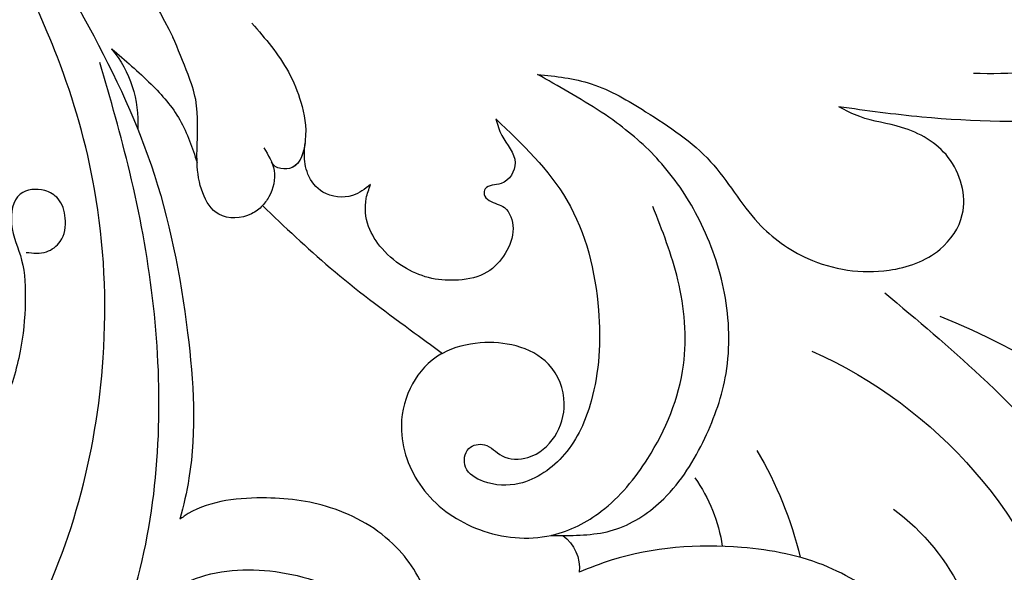
# Model space of a CAD drawing. Units: centimetres. Extents: x 0 to 9335, y 0 to 3157.
# Drawn here: x 6694 to 6749, y 2362 to 2393 of the extents above; entities that cross this region are included whole.
import ezdxf
from ezdxf import colors
from ezdxf.entities.mleader import LeaderData, LeaderLine
from ezdxf.enums import TextEntityAlignment as Align
from ezdxf.math import Vec2, Vec3

# ---------------------------------------------------------------- set-up
doc = ezdxf.new("R2010")
doc.units = ezdxf.units.CM
doc.layers.add('A-02.平面文字', color=4, linetype='Continuous')
doc.layers.add('H-08.木作(細線)', color=8, linetype='Continuous')
doc.layers.add('Linear', color=63, linetype='Continuous', lineweight=9)
doc.styles.get("Standard").update_dxf_attribs({"font": 'arial.ttf'})

# ---------------------------------------------------------------- blocks, each defined once
blk = doc.blocks.new('_TagCircle')
at = {"color": 0, "linetype": 'ByBlock', "lineweight": -2, "transparency": 16777216}
blk.add_circle((0, 0), 4, dxfattribs=at)
at = {"layer": 'Linear', "color": 0, "transparency": 16777216}
blk.add_attdef('TAGNUMBER', text='', height=3, dxfattribs=at).set_placement((0, -1.5), align=Align.CENTER)
blk = doc.blocks.new('_DotSmall')
at = {"color": 0, "linetype": 'ByBlock', "const_width": 0.5}
blk.add_lwpolyline([(-0.0625, 0, 1), (0.0625, 0, 1)], format="xyb", close=True, dxfattribs=at)
blk = doc.blocks.new('SE-21052L-d')
at = {"layer": 'H-08.木作(細線)', "ltscale": 0.2}
for centre, radius, start, end in [((-124.345, 6.034), 42.142, 31.6063, 72.5154), ((-35.098, 40.098), 41.276, 174.3089, 191.0475), ((-35.098, 40.098), 41.276, 174.3089, 191.0475), ((-110.603, 6.485), 25.824, 33.7883, 83.7532), ((-107.07, 14.729), 12.516, 46.5648, 102.3848), ((-101.485, -2.349), 20.691, 68.8723, 86.4701), ((-98.663, 5.609), 8.582, 64.1065, 91.4938), ((-98.368, 4.061), 2.214, 45.7054, 105.7526), ((-98.368, 4.061), 2.214, 45.7054, 105.7526), ((-98.368, 4.061), 2.214, 45.7054, 105.7526), ((-73.473, -35.672), 25.863, 39.1878, 73.6425), ((-69.409, -19.822), 6.375, 60.4118, 103.0421), ((-69.409, -19.822), 6.375, 60.4118, 103.0421), ((-69.409, -19.822), 6.375, 60.4118, 103.0421)]:
    blk.add_arc(centre, radius, start, end, dxfattribs=at)
for points, knots in [([(-71.158, 59.011), (-72.813, 57.897), (-76.806, 55.211), (-79.442, 46.963), (-79.42, 37.951), (-77.948, 30.234), (-76.627, 26.048), (-76.166, 24.586)], [0, 0, 0, 0, 5.85847, 14.133363, 24.37336, 32.940103, 37.541424, 37.541424, 37.541424, 37.541424]), ([(-86.659, 25.344), (-88.437, 26.849), (-92.39, 30.197), (-98.526, 34.252), (-104.955, 36.657), (-110.997, 37.571), (-116.279, 35.737), (-119.997, 33.227), (-121.74, 30.392), (-121.991, 28.744), (-122.115, 27.925)], [0, 0, 0, 0, 6.990517, 15.548122, 21.87453, 27.521483, 33.443619, 38.199987, 40.694179, 43.159614, 43.159614, 43.159614, 43.159614]), ([(-71.602, 8.562), (-71.878, 9.537), (-72.464, 11.603), (-74.873, 14.377), (-77.675, 17.384), (-81.595, 18.734), (-84.568, 21.641), (-85.769, 25.264), (-85.211, 28.647), (-83.017, 30.794), (-79.72, 30.442), (-77.791, 28.068), (-77.161, 25.902), (-76.424, 24.927), (-76.166, 24.586)], [0, 0, 0, 0, 3.003668, 6.361098, 10.86529, 15.131737, 18.484581, 22.99535, 26.029827, 28.298703, 31.528991, 34.582866, 36.949018, 38.225663, 38.225663, 38.225663, 38.225663]), ([(-71.602, 8.562), (-71.878, 9.537), (-72.464, 11.603), (-74.873, 14.377), (-77.675, 17.384), (-81.595, 18.734), (-84.568, 21.641), (-85.769, 25.264), (-85.211, 28.647), (-83.017, 30.794), (-79.72, 30.442), (-77.791, 28.068), (-77.161, 25.902), (-76.424, 24.927), (-76.166, 24.586)], [0, 0, 0, 0, 3.003668, 6.361098, 10.86529, 15.131737, 18.484581, 22.99535, 26.029827, 28.298703, 31.528991, 34.582866, 36.949018, 38.225663, 38.225663, 38.225663, 38.225663]), ([(-110.577, 25.982), (-110.316, 25.963), (-108.884, 25.806), (-106.434, 25.016), (-103.513, 22.759), (-100.634, 19.727), (-98.675, 14.536), (-98.241, 9.777), (-98.817, 6.804), (-98.969, 6.192)], [26.362065, 26.362065, 26.362065, 26.362065, 27.529207, 32.78443, 37.529336, 43.88019, 51.126843, 61.821985, 64.627476, 64.627476, 64.627476, 64.627476]), ([(-110.577, 25.982), (-110.316, 25.963), (-108.884, 25.806), (-106.434, 25.016), (-103.513, 22.759), (-100.634, 19.727), (-98.675, 14.536), (-98.241, 9.777), (-98.817, 6.804), (-98.969, 6.192)], [26.362065, 26.362065, 26.362065, 26.362065, 27.529207, 32.78443, 37.529336, 43.88019, 51.126843, 61.821985, 64.627476, 64.627476, 64.627476, 64.627476]), ([(-96.821, 5.646), (-96.995, 6.651), (-97.249, 8.678), (-95.772, 11.884), (-93.029, 14.305), (-89.443, 16.312), (-85.243, 16.879), (-81.131, 16.187), (-77.63, 14.66), (-74.682, 12.311), (-72.892, 10.121), (-71.81, 8.813), (-71.602, 8.562)], [0.939943, 0.939943, 0.939943, 0.939943, 5.38863, 9.953633, 15.92634, 21.480131, 28.044212, 34.34605, 39.876395, 44.875492, 50.986214, 52.440529, 52.440529, 52.440529, 52.440529]), ([(-96.821, 5.646), (-96.995, 6.651), (-97.249, 8.678), (-95.772, 11.884), (-93.029, 14.305), (-89.443, 16.312), (-85.243, 16.879), (-81.131, 16.187), (-77.63, 14.66), (-74.682, 12.311), (-72.892, 10.121), (-71.81, 8.813), (-71.602, 8.562)], [0.939943, 0.939943, 0.939943, 0.939943, 5.38863, 9.953633, 15.92634, 21.480131, 28.044212, 34.34605, 39.876395, 44.875492, 50.986214, 52.440529, 52.440529, 52.440529, 52.440529]), ([(-96.708, 5.014), (-96.706, 5.042), (-96.651, 6.065), (-95.927, 8.344), (-93.188, 11.495), (-89.096, 14.089), (-84.152, 14.479), (-81.225, 13.874), (-79.832, 13.586)], [88.585282, 88.585282, 88.585282, 88.585282, 88.710999, 93.131138, 98.880876, 107.040415, 114.016711, 120.348939, 120.348939, 120.348939, 120.348939]), ([(-73.631, 5.89), (-75.247, 7.093), (-78.573, 9.571), (-84.569, 9.989), (-89.36, 8.906), (-92.576, 6.79), (-93.853, 4.102), (-93.406, 2.03), (-92.386, 0.794), (-91.073, 1.178), (-91.049, 2.438), (-92.162, 3.045), (-92.456, 4.686), (-91.499, 6.272), (-89.59, 7.209), (-87.324, 6.751), (-86, 4.941), (-85.513, 2.931), (-85.606, 1.495), (-85.834, 0.818)], [0, 0, 0, 0, 8.816645, 18.154823, 25.603239, 30.459527, 34.877405, 37.795299, 39.660268, 41.201631, 42.51325, 44.211052, 46.336634, 49.115223, 51.899664, 55.360952, 58.402593, 61.348437, 64.52658, 64.52658, 64.52658, 64.52658]), ([(-73.631, 5.89), (-75.247, 7.093), (-78.573, 9.571), (-84.569, 9.989), (-89.36, 8.906), (-92.576, 6.79), (-93.853, 4.102), (-93.406, 2.03), (-92.386, 0.794), (-91.073, 1.178), (-91.049, 2.438), (-92.162, 3.045), (-92.456, 4.686), (-91.499, 6.272), (-89.59, 7.209), (-87.324, 6.751), (-86, 4.941), (-85.513, 2.931), (-85.606, 1.495), (-85.834, 0.818)], [0, 0, 0, 0, 8.816645, 18.154823, 25.603239, 30.459527, 34.877405, 37.795299, 39.660268, 41.201631, 42.51325, 44.211052, 46.336634, 49.115223, 51.899664, 55.360952, 58.402593, 61.348437, 64.52658, 64.52658, 64.52658, 64.52658]), ([(-73.631, 5.89), (-73.951, 5.923), (-74.821, 6.013), (-76.064, 6.923), (-77.419, 5.81), (-77.069, 4.742), (-77.666, 4.483), (-78.157, 4.871), (-78.434, 5.744), (-79.862, 5.946), (-81.056, 5.217), (-82.033, 3.988), (-82.082, 2.405), (-81.75, 0.907), (-80.919, -0.456), (-79.735, -1.5), (-78.261, -2.125), (-76.931, -2.04), (-76.254, -1.645), (-76.026, -1.512)], [0, 0, 0, 0, 0.965381, 2.631084, 4.013353, 4.930157, 5.243065, 5.666197, 6.598538, 7.832326, 9.268905, 10.713136, 12.333973, 13.80486, 15.292932, 17.036935, 18.459773, 20.008065, 20.799325, 20.799325, 20.799325, 20.799325]), ([(-73.631, 5.89), (-73.951, 5.923), (-74.821, 6.013), (-76.064, 6.923), (-77.419, 5.81), (-77.069, 4.742), (-77.666, 4.483), (-78.157, 4.871), (-78.434, 5.744), (-79.862, 5.946), (-81.056, 5.217), (-82.033, 3.988), (-82.082, 2.405), (-81.75, 0.907), (-80.919, -0.456), (-79.735, -1.5), (-78.261, -2.125), (-76.931, -2.04), (-76.254, -1.645), (-76.026, -1.512)], [0, 0, 0, 0, 0.965381, 2.631084, 4.013353, 4.930157, 5.243065, 5.666197, 6.598538, 7.832326, 9.268905, 10.713136, 12.333973, 13.80486, 15.292932, 17.036935, 18.459773, 20.008065, 20.799325, 20.799325, 20.799325, 20.799325]), ([(-85.834, 0.818), (-85.877, 0.689), (-86.202, -0.134), (-87.375, -1.446), (-89.993, -2.463), (-93.359, -1.717), (-96.045, 1.086), (-96.77, 3.692), (-96.708, 5.014)], [64.52658, 64.52658, 64.52658, 64.52658, 65.134147, 68.457559, 71.980179, 77.221596, 82.719542, 88.585282, 88.585282, 88.585282, 88.585282]), ([(-85.834, 0.818), (-85.877, 0.689), (-86.202, -0.134), (-87.375, -1.446), (-89.993, -2.463), (-93.359, -1.717), (-96.045, 1.086), (-96.77, 3.692), (-96.708, 5.014)], [64.52658, 64.52658, 64.52658, 64.52658, 65.134147, 68.457559, 71.980179, 77.221596, 82.719542, 88.585282, 88.585282, 88.585282, 88.585282]), ([(-85.834, 0.818), (-85.877, 0.689), (-86.202, -0.134), (-87.375, -1.446), (-89.993, -2.463), (-93.359, -1.717), (-96.045, 1.086), (-96.77, 3.692), (-96.708, 5.014)], [64.52658, 64.52658, 64.52658, 64.52658, 65.134147, 68.457559, 71.980179, 77.221596, 82.719542, 88.585282, 88.585282, 88.585282, 88.585282]), ([(-76.158, -7.563), (-77.513, -6.56), (-80.349, -4.441), (-83.453, -1.496), (-85.308, 0.307), (-85.834, 0.818)], [0.704858, 0.704858, 0.704858, 0.704858, 8.209352, 16.470918, 19.738534, 19.738534, 19.738534, 19.738534]), ([(-76.158, -7.563), (-77.513, -6.56), (-80.349, -4.441), (-83.453, -1.496), (-85.308, 0.307), (-85.834, 0.818)], [0.704858, 0.704858, 0.704858, 0.704858, 8.209352, 16.470918, 19.738534, 19.738534, 19.738534, 19.738534]), ([(-76.158, -7.563), (-77.513, -6.56), (-80.349, -4.441), (-83.453, -1.496), (-85.308, 0.307), (-85.834, 0.818)], [0.704858, 0.704858, 0.704858, 0.704858, 8.209352, 16.470918, 19.738534, 19.738534, 19.738534, 19.738534]), ([(-76.026, -1.512), (-76.205, -1.857), (-76.641, -2.697), (-76.219, -4.217), (-74.94, -4.901), (-73.904, -4.869), (-73.342, -4.723), (-73.143, -4.671)], [0, 0, 0, 0, 1.149122, 2.790075, 4.082767, 5.207516, 5.823559, 5.823559, 5.823559, 5.823559]), ([(-76.026, -1.512), (-76.205, -1.857), (-76.641, -2.697), (-76.219, -4.217), (-74.94, -4.901), (-73.904, -4.869), (-73.342, -4.723), (-73.143, -4.671)], [0, 0, 0, 0, 1.149122, 2.790075, 4.082767, 5.207516, 5.823559, 5.823559, 5.823559, 5.823559]), ([(-104.419, -2.981), (-104.012, -2.798), (-102.341, -2.175), (-99.304, -1.894), (-95.519, -3.33), (-92.966, -6.471), (-91.797, -10.416), (-91.66, -13.496), (-92.341, -14.87), (-92.386, -14.954)], [47.999258, 47.999258, 47.999258, 47.999258, 49.981315, 55.90499, 61.140281, 67.397003, 73.061989, 79.590499, 80.023924, 80.023924, 80.023924, 80.023924]), ([(-104.419, -2.981), (-104.012, -2.798), (-102.341, -2.175), (-99.304, -1.894), (-95.519, -3.33), (-92.966, -6.471), (-91.797, -10.416), (-91.66, -13.496), (-92.341, -14.87), (-92.386, -14.954)], [47.999258, 47.999258, 47.999258, 47.999258, 49.981315, 55.90499, 61.140281, 67.397003, 73.061989, 79.590499, 80.023924, 80.023924, 80.023924, 80.023924]), ([(-104.419, -2.981), (-104.012, -2.798), (-102.341, -2.175), (-99.304, -1.894), (-95.519, -3.33), (-92.966, -6.471), (-91.797, -10.416), (-91.66, -13.496), (-92.341, -14.87), (-92.386, -14.954)], [47.999258, 47.999258, 47.999258, 47.999258, 49.981315, 55.90499, 61.140281, 67.397003, 73.061989, 79.590499, 80.023924, 80.023924, 80.023924, 80.023924]), ([(-96.997, -18.167), (-96.44, -16.919), (-95.232, -14.213), (-96.042, -9.516), (-98.343, -5.676), (-102.217, -3.596), (-105.791, -4.512), (-108.213, -6.496), (-109.179, -8.425), (-108.894, -9.879), (-108.489, -10.072), (-108.382, -10.123)], [0, 0, 0, 0, 4.027947, 8.727229, 13.611349, 17.061976, 21.122302, 23.783971, 26.334523, 27.29881, 27.644582, 27.644582, 27.644582, 27.644582]), ([(-66.171, -6.44), (-67.134, -5.858), (-68.61, -4.966), (-71.025, -4.438), (-72.802, -4.425), (-74.478, -5.198), (-74.386, -6.14), (-74.185, -6.525), (-73.987, -6.618), (-73.893, -6.662)], [0, 0, 0, 0, 3.35424, 5.142321, 7.26505, 8.928047, 9.54153, 9.876832, 10.180337, 10.180337, 10.180337, 10.180337]), ([(-73.143, -4.671), (-73.695, -4.839), (-74.474, -5.239), (-74.386, -6.14), (-74.185, -6.525), (-73.987, -6.618), (-73.893, -6.662)], [10.960234, 10.960234, 10.960234, 10.960234, 13.261436, 14.172685, 14.670732, 15.121548, 15.121548, 15.121548, 15.121548]), ([(-73.038, -6.955), (-73.474, -6.78), (-74.383, -6.415), (-75.57, -6.913), (-76.074, -7.44), (-76.201, -7.622)], [0, 0, 0, 0, 2.028975, 4.226364, 5.210235, 5.210235, 5.210235, 5.210235]), ([(-73.038, -6.955), (-73.474, -6.78), (-74.383, -6.415), (-75.57, -6.913), (-76.074, -7.44), (-76.201, -7.622)], [0, 0, 0, 0, 2.028975, 4.226364, 5.210235, 5.210235, 5.210235, 5.210235]), ([(-76.158, -7.563), (-76.308, -7.762), (-76.704, -8.526), (-76.53, -10.133), (-74.835, -10.812), (-73.78, -10.779), (-73.219, -10.705)], [5.101594, 5.101594, 5.101594, 5.101594, 6.204055, 8.864613, 11.051327, 13.567233, 13.567233, 13.567233, 13.567233]), ([(-76.158, -7.563), (-76.308, -7.762), (-76.704, -8.526), (-76.53, -10.133), (-74.835, -10.812), (-73.78, -10.779), (-73.219, -10.705)], [5.101594, 5.101594, 5.101594, 5.101594, 6.204055, 8.864613, 11.051327, 13.567233, 13.567233, 13.567233, 13.567233]), ([(-76.158, -7.563), (-76.308, -7.762), (-76.704, -8.526), (-76.53, -10.133), (-74.835, -10.812), (-73.78, -10.779), (-73.219, -10.705)], [5.101594, 5.101594, 5.101594, 5.101594, 6.204055, 8.864613, 11.051327, 13.567233, 13.567233, 13.567233, 13.567233]), ([(-73.219, -10.705), (-73.003, -10.676), (-71.857, -10.481), (-70.246, -10.049), (-68.095, -10.41), (-66.91, -10.687), (-66.189, -10.856)], [13.567233, 13.567233, 13.567233, 13.567233, 14.536015, 18.71741, 20.850105, 24.154728, 24.154728, 24.154728, 24.154728]), ([(-66.261, -14.278), (-67.003, -13.658), (-68.388, -12.499), (-70.692, -11.079), (-72.376, -10.83), (-73.219, -10.705)], [0, 0, 0, 0, 2.905411, 5.433214, 7.964008, 7.964008, 7.964008, 7.964008]), ([(-66.261, -14.278), (-67.003, -13.658), (-68.388, -12.499), (-70.692, -11.079), (-72.376, -10.83), (-73.219, -10.705)], [0, 0, 0, 0, 2.905411, 5.433214, 7.964008, 7.964008, 7.964008, 7.964008]), ([(-66.261, -14.278), (-67.003, -13.658), (-68.388, -12.499), (-70.692, -11.079), (-72.376, -10.83), (-73.219, -10.705)], [0, 0, 0, 0, 2.905411, 5.433214, 7.964008, 7.964008, 7.964008, 7.964008]), ([(-70.848, -13.611), (-71.535, -13.462), (-75.312, -12.744), (-81.855, -12.584), (-88.522, -13.301), (-91.682, -14.63), (-92.386, -14.954)], [23.731388, 23.731388, 23.731388, 23.731388, 26.869259, 40.907099, 52.767033, 56.218773, 56.218773, 56.218773, 56.218773]), ([(-70.848, -13.611), (-71.535, -13.462), (-75.312, -12.744), (-81.855, -12.584), (-88.522, -13.301), (-91.682, -14.63), (-92.386, -14.954)], [23.731388, 23.731388, 23.731388, 23.731388, 26.869259, 40.907099, 52.767033, 56.218773, 56.218773, 56.218773, 56.218773]), ([(-70.848, -13.611), (-71.535, -13.462), (-75.312, -12.744), (-81.855, -12.584), (-88.522, -13.301), (-91.682, -14.63), (-92.386, -14.954)], [23.731388, 23.731388, 23.731388, 23.731388, 26.869259, 40.907099, 52.767033, 56.218773, 56.218773, 56.218773, 56.218773]), ([(-55.705, -18.726), (-57.853, -17.886), (-62.806, -15.949), (-67.905, -14.249), (-70.848, -13.611)], [0, 0, 0, 0, 10.288593, 23.731388, 23.731388, 23.731388, 23.731388]), ([(-98.013, -57.526), (-97.829, -56.96), (-97.398, -55.637), (-95.705, -53.734), (-92.736, -54.048), (-91.792, -56.439), (-92.279, -59.431), (-95.64, -62.636), (-101.691, -63.209), (-108.555, -60.753), (-113.884, -51.777), (-113.213, -40.616), (-107.974, -29.803), (-100.896, -19.568), (-87.387, -14.479), (-75.711, -14.061), (-68.968, -14.809), (-66.9, -15.039)], [0, 0, 0, 0, 1.787466, 4.171115, 7.106903, 8.71955, 11.32979, 15.806803, 21.448144, 28.787519, 36.408364, 51.00142, 60.062797, 72.568663, 87.132299, 101.231218, 107.470552, 107.470552, 107.470552, 107.470552]), ([(-98.013, -57.526), (-97.829, -56.96), (-97.398, -55.637), (-95.705, -53.734), (-92.736, -54.048), (-91.792, -56.439), (-92.279, -59.431), (-95.64, -62.636), (-101.691, -63.209), (-108.555, -60.753), (-113.884, -51.777), (-113.213, -40.616), (-107.974, -29.803), (-100.896, -19.568), (-87.387, -14.479), (-75.711, -14.061), (-68.968, -14.809), (-66.9, -15.039)], [0, 0, 0, 0, 1.787466, 4.171115, 7.106903, 8.71955, 11.32979, 15.806803, 21.448144, 28.787519, 36.408364, 51.00142, 60.062797, 72.568663, 87.132299, 101.231218, 107.470552, 107.470552, 107.470552, 107.470552]), ([(-101.54, -61.193), (-102.981, -60), (-105.795, -57.572), (-108.298, -52.354), (-108.845, -46.076), (-106.947, -38.402), (-102.99, -30.902), (-97.405, -24.107), (-90.556, -19.999), (-82.585, -17.21), (-74.29, -16.182), (-66.687, -17.018), (-60.158, -18.811), (-55.028, -20.724), (-50.817, -23.09), (-48.061, -26.67), (-43.174, -29.281), (-36.942, -33.282), (-29.798, -36.329), (-22.441, -39.728), (-15.315, -41.34), (-7.763, -43.285), (-0.714, -44.111), (7.035, -44.449), (13.679, -44.327), (18.622, -44.372), (21.202, -44.685), (22.804, -45.892), (24.47, -45.42), (25.312, -44.324), (24.792, -42.795), (22.46, -42.373), (18.268, -43.569), (10.658, -43.227), (1.219, -43.428), (-7.709, -42.639), (-12.937, -41.8), (-14.975, -41.463)], [0, 0, 0, 0, 8.246768, 16.588405, 25.004942, 35.80148, 51.102996, 62.53475, 74.283446, 86.204232, 99.993534, 111.142209, 119.999693, 129.929281, 135.747189, 141.214736, 149.44661, 160.402362, 174.345444, 183.92633, 196.439119, 206.7614, 218.648939, 227.931557, 241.363257, 248.006511, 250.367665, 252.718494, 255.565278, 257.223494, 259.234687, 261.448415, 266.980454, 278.6872, 294.874226, 309.266146, 318.472123, 318.472123, 318.472123, 318.472123]), ([(-101.54, -61.193), (-102.981, -60), (-105.795, -57.572), (-108.298, -52.354), (-108.845, -46.076), (-106.947, -38.402), (-102.99, -30.902), (-97.405, -24.107), (-90.556, -19.999), (-82.585, -17.21), (-74.29, -16.182), (-66.687, -17.018), (-60.158, -18.811), (-55.038, -20.72), (-51.921, -22.47), (-50.943, -23.324)], [0, 0, 0, 0, 8.246768, 16.588405, 25.004942, 35.80148, 51.102996, 62.53475, 74.283446, 86.204232, 99.993534, 111.142209, 119.999693, 129.929281, 135.700853, 135.700853, 135.700853, 135.700853]), ([(-76.493, -20.801), (-76.597, -20.432), (-76.788, -19.75), (-76.224, -18.65), (-75.07, -18.272), (-73.899, -18.42), (-73.144, -19.31), (-73.016, -20.884), (-75.016, -21.55), (-76.929, -20.95), (-79.335, -21.294), (-81.938, -21.995), (-84.334, -23.201), (-86.199, -24.642), (-87.296, -26.211), (-86.889, -27.886), (-86.026, -28.205), (-85.611, -28.306)], [0, 0, 0, 0, 1.658203, 3.059572, 5.009876, 6.703587, 7.97091, 9.985096, 12.540545, 15.582319, 19.045558, 23.058977, 27.647182, 30.826663, 33.61862, 35.620354, 37.448745, 37.448745, 37.448745, 37.448745])]:
    blk.add_open_spline(points, degree=3, knots=knots, dxfattribs=at)
blk.add_open_spline([(-96.707, 5.009), (-96.746, 5.222), (-96.785, 5.434), (-96.821, 5.646)], degree=3, dxfattribs=at)
blk.add_open_spline([(-96.707, 5.009), (-96.746, 5.222), (-96.785, 5.434), (-96.821, 5.646)], degree=3, dxfattribs=at)
blk.add_open_spline([(-96.707, 5.009), (-96.746, 5.222), (-96.785, 5.434), (-96.821, 5.646)], degree=3, dxfattribs=at)

msp = doc.modelspace()

# ---------------------------------------------------------------- block references
at = {"xscale": -1, "rotation": 279.7354426613101}
msp.add_blockref('SE-21052L-d', (6702.29, 2458.832), dxfattribs=at)

# ---------------------------------------------------------------- leaders
at = {"layer": 'A-02.平面文字'}
ml = msp.add_multileader_block('Standard', dxfattribs=at)
ml.set_content('_TagCircle', color=256, scale=9.732096)
ml.set_attribute('TAGNUMBER', '1', width=0)
ml.set_leader_properties(color=256, linetype='ByLayer', lineweight=-1)
ml.set_arrow_properties(name='DOTSMALL')
ml.build(insert=Vec2(0, 0))
ml.multileader.update_dxf_attribs({"dogleg_length": 21.835, "arrow_head_size": 64.881})
ctx = ml.context
ctx.base_point, ctx.char_height, ctx.arrow_head_size, ctx.landing_gap_size, ctx.plane_origin = Vec3(7229.272, 3109.312), 4.983, 64.881, 2.491, Vec3(7240.671, 3109.312)
notes = []
notes.append((ctx, [(0, (0, 0, 0), (0, 0), (1, 0), 1, [])]))
ctx.block.insert = Vec3(7268.2, 3109.312)
ml = msp.add_multileader_block('Standard', dxfattribs=at)
ml.set_content('_TagCircle', color=256, scale=9.732096)
ml.set_attribute('TAGNUMBER', '7', width=0)
ml.set_leader_properties(color=256, linetype='ByLayer', lineweight=-1)
ml.set_arrow_properties(name='DOTSMALL')
ml.build(insert=Vec2(0, 0))
ml.multileader.update_dxf_attribs({"dogleg_length": 21.835, "arrow_head_size": 64.881})
ctx = ml.context
ctx.base_point, ctx.char_height, ctx.arrow_head_size, ctx.landing_gap_size, ctx.plane_origin = Vec3(8258.092, 3109.312), 4.983, 64.881, 2.491, Vec3(8269.492, 3109.312)
notes.append((ctx, [(0, (0, 0, 0), (0, 0), (1, 0), 1, [])]))
ctx.block.insert = Vec3(8297.021, 3109.312)
ml = msp.add_multileader_block('Standard', dxfattribs=at)
ml.set_content('_TagCircle', color=256, scale=9.732096)
ml.set_attribute('TAGNUMBER', '2', width=0)
ml.set_leader_properties(color=256, linetype='ByLayer', lineweight=-1)
ml.set_arrow_properties(name='DOTSMALL')
ml.build(insert=Vec2(0, 0))
ml.multileader.update_dxf_attribs({"dogleg_length": 21.835, "arrow_head_size": 64.881})
ctx = ml.context
ctx.base_point, ctx.char_height, ctx.arrow_head_size, ctx.landing_gap_size, ctx.plane_origin = Vec3(7229.272, 2921.808), 4.983, 64.881, 2.491, Vec3(7240.671, 2921.808)
notes.append((ctx, [(0, (0, 0, 0), (0, 0), (1, 0), 1, [])]))
ctx.block.insert = Vec3(7268.2, 2921.808)
ml = msp.add_multileader_block('Standard', dxfattribs=at)
ml.set_content('_TagCircle', color=256, scale=9.732096)
ml.set_attribute('TAGNUMBER', '8', width=0)
ml.set_leader_properties(color=256, linetype='ByLayer', lineweight=-1)
ml.set_arrow_properties(name='DOTSMALL')
ml.build(insert=Vec2(0, 0))
ml.multileader.update_dxf_attribs({"dogleg_length": 21.835, "arrow_head_size": 64.881})
ctx = ml.context
ctx.base_point, ctx.char_height, ctx.arrow_head_size, ctx.landing_gap_size, ctx.plane_origin = Vec3(8258.092, 2921.808), 4.983, 64.881, 2.491, Vec3(8269.492, 2921.808)
notes.append((ctx, [(0, (0, 0, 0), (0, 0), (1, 0), 1, [])]))
ctx.block.insert = Vec3(8297.021, 2921.808)
ml = msp.add_multileader_block('Standard', dxfattribs=at)
ml.set_content('_TagCircle', color=256, scale=9.732096)
ml.set_attribute('TAGNUMBER', '3', width=0)
ml.set_leader_properties(color=256, linetype='ByLayer', lineweight=-1)
ml.set_arrow_properties(name='DOTSMALL')
ml.build(insert=Vec2(0, 0))
ml.multileader.update_dxf_attribs({"dogleg_length": 21.835, "arrow_head_size": 64.881})
ctx = ml.context
ctx.base_point, ctx.char_height, ctx.arrow_head_size, ctx.landing_gap_size, ctx.plane_origin = Vec3(7229.272, 2734.305), 4.983, 64.881, 2.491, Vec3(7240.671, 2734.305)
notes.append((ctx, [(0, (0, 0, 0), (0, 0), (1, 0), 1, [])]))
ctx.block.insert = Vec3(7268.2, 2734.305)
ml = msp.add_multileader_block('Standard', dxfattribs=at)
ml.set_content('_TagCircle', color=256, scale=9.732096)
ml.set_attribute('TAGNUMBER', '9', width=0)
ml.set_leader_properties(color=256, linetype='ByLayer', lineweight=-1)
ml.set_arrow_properties(name='DOTSMALL')
ml.build(insert=Vec2(0, 0))
ml.multileader.update_dxf_attribs({"dogleg_length": 21.835, "arrow_head_size": 64.881})
ctx = ml.context
ctx.base_point, ctx.char_height, ctx.arrow_head_size, ctx.landing_gap_size, ctx.plane_origin = Vec3(8258.092, 2734.305), 4.983, 64.881, 2.491, Vec3(8269.492, 2734.305)
notes.append((ctx, [(0, (0, 0, 0), (0, 0), (1, 0), 1, [])]))
ctx.block.insert = Vec3(8297.021, 2734.305)
ml = msp.add_multileader_block('Standard', dxfattribs=at)
ml.set_content('_TagCircle', color=256, scale=9.732096)
ml.set_attribute('TAGNUMBER', '4', width=0)
ml.set_leader_properties(color=256, linetype='ByLayer', lineweight=-1)
ml.set_arrow_properties(name='DOTSMALL')
ml.build(insert=Vec2(0, 0))
ml.multileader.update_dxf_attribs({"dogleg_length": 21.835, "arrow_head_size": 64.881})
ctx = ml.context
ctx.base_point, ctx.char_height, ctx.arrow_head_size, ctx.landing_gap_size, ctx.plane_origin = Vec3(7229.272, 2546.801), 4.983, 64.881, 2.491, Vec3(7240.671, 2546.801)
notes.append((ctx, [(0, (0, 0, 0), (0, 0), (1, 0), 1, [])]))
ctx.block.insert = Vec3(7268.2, 2546.801)
ml = msp.add_multileader_block('Standard', dxfattribs=at)
ml.set_content('_TagCircle', color=256, scale=9.732096)
ml.set_attribute('TAGNUMBER', '10', width=0)
ml.set_leader_properties(color=256, linetype='ByLayer', lineweight=-1)
ml.set_arrow_properties(name='DOTSMALL')
ml.build(insert=Vec2(0, 0))
ml.multileader.update_dxf_attribs({"dogleg_length": 21.835, "arrow_head_size": 64.881})
ctx = ml.context
ctx.base_point, ctx.char_height, ctx.arrow_head_size, ctx.landing_gap_size, ctx.plane_origin = Vec3(8258.092, 2546.801), 4.983, 64.881, 2.491, Vec3(8269.492, 2546.801)
notes.append((ctx, [(0, (0, 0, 0), (0, 0), (1, 0), 1, [])]))
ctx.block.insert = Vec3(8297.021, 2546.801)
ml = msp.add_multileader_block('Standard', dxfattribs=at)
ml.set_content('_TagCircle', color=256, scale=9.732096)
ml.set_attribute('TAGNUMBER', '11', width=0)
ml.set_leader_properties(color=256, linetype='ByLayer', lineweight=-1)
ml.set_arrow_properties(name='DOTSMALL')
ml.build(insert=Vec2(0, 0))
ml.multileader.update_dxf_attribs({"dogleg_length": 21.835, "arrow_head_size": 64.881})
ctx = ml.context
ctx.base_point, ctx.char_height, ctx.arrow_head_size, ctx.landing_gap_size, ctx.plane_origin = Vec3(8258.092, 2453.049), 4.983, 64.881, 2.491, Vec3(8269.492, 2453.049)
notes.append((ctx, [(0, (0, 0, 0), (0, 0), (1, 0), 1, [])]))
ctx.block.insert = Vec3(8297.021, 2453.049)
ml = msp.add_multileader_block('Standard', dxfattribs=at)
ml.set_content('_TagCircle', color=256, scale=9.732096)
ml.set_attribute('TAGNUMBER', '5', width=0)
ml.set_leader_properties(color=256, linetype='ByLayer', lineweight=-1)
ml.set_arrow_properties(name='DOTSMALL')
ml.build(insert=Vec2(0, 0))
ml.multileader.update_dxf_attribs({"dogleg_length": 21.835, "arrow_head_size": 64.881})
ctx = ml.context
ctx.base_point, ctx.char_height, ctx.arrow_head_size, ctx.landing_gap_size, ctx.plane_origin = Vec3(7229.272, 2359.297), 4.983, 64.881, 2.491, Vec3(7240.671, 2359.297)
notes.append((ctx, [(0, (0, 0, 0), (0, 0), (1, 0), 1, [])]))
ctx.block.insert = Vec3(7268.2, 2359.297)
for ctx, leaders in notes:
    for number, flags, end, landing, length, lines in leaders:
        leader = LeaderData()
        leader.index, (leader.has_last_leader_line, leader.has_dogleg_vector, leader.attachment_direction) = number, flags
        leader.last_leader_point, leader.dogleg_vector, leader.dogleg_length = Vec3(end), Vec3(landing), length
        for number, points, colour, breaks in lines:
            line = LeaderLine()
            line.index, line.vertices, line.color, line.breaks = number, Vec3.list(points), colors.encode_raw_color(colour), breaks
            leader.lines.append(line)
        ctx.leaders.append(leader)

doc.saveas('drawing.dxf')
